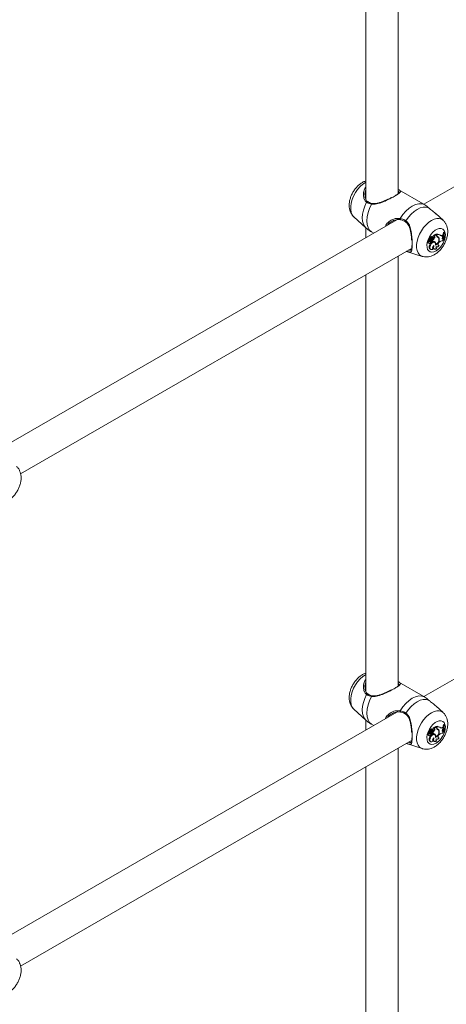
# Model space of a CAD drawing. Units: millimetres. Extents: x 0 to 42, y 0 to 29.8.
# Drawn here: x 33.4 to 33.9, y 21.2 to 22.2 of the extents above; entities that cross this region are included whole.
import ezdxf

# ---------------------------------------------------------------- set-up
doc = ezdxf.new("R2010")
doc.units = ezdxf.units.MM

msp = doc.modelspace()

# ---------------------------------------------------------------- linework, layer by layer
at = {"color": 7, "linetype": 'Continuous', "lineweight": 18}
for p, q in [((33.81336, 22.00777), (33.81336, 22.43561)), ((33.78136, 22.41714), (33.78136, 22.00208)), ((34.2363, 22.2268), (33.83888, 21.99737)), ((33.83821, 21.99777), (33.81405, 22.01171)), ((33.78317, 21.99995), (33.78293, 22.00017)), ((33.83939, 21.99706), (33.83821, 21.99777)), ((33.81204, 21.98187), (33.41461, 21.75245)), ((33.76917, 21.98484), (33.78131, 21.97381)), ((33.85809, 21.98134), (33.8511, 21.9877)), ((33.78136, 21.97385), (33.78136, 21.96417)), ((33.78683, 21.96972), (33.78906, 21.96842)), ((33.85882, 21.96951), (33.85839, 21.96926)), ((33.85914, 21.96881), (33.85839, 21.96926)), ((33.85945, 21.96899), (33.85882, 21.96951)), ((33.84433, 21.96076), (33.84368, 21.96126)), ((33.84476, 21.96227), (33.84371, 21.96273)), ((33.84409, 21.9615), (33.84413, 21.96148)), ((33.84484, 21.96116), (33.84409, 21.9615)), ((33.84413, 21.96148), (33.84488, 21.96115)), ((33.84542, 21.96178), (33.84437, 21.96225)), ((33.8453, 21.96224), (33.84457, 21.96256)), ((33.84579, 21.9602), (33.84507, 21.96067)), ((33.84595, 21.96346), (33.8452, 21.96388)), ((33.84531, 21.96214), (33.84537, 21.96221)), ((33.84612, 21.96178), (33.84531, 21.96214)), ((33.84577, 21.95939), (33.8459, 21.95933)), ((33.84686, 21.96083), (33.84617, 21.96132)), ((33.8471, 21.96078), (33.84643, 21.96126)), ((33.847, 21.96343), (33.84668, 21.96361)), ((33.84688, 21.96162), (33.84688, 21.96094)), ((33.84764, 21.96118), (33.84688, 21.96162)), ((33.84764, 21.96039), (33.84721, 21.96057)), ((33.84794, 21.96472), (33.84728, 21.9652)), ((33.84806, 21.96407), (33.84747, 21.96451)), ((33.84764, 21.96118), (33.84764, 21.96039)), ((33.84859, 21.96575), (33.8482, 21.96596)), ((33.85082, 21.96754), (33.84822, 21.96604)), ((33.84933, 21.96542), (33.84859, 21.96575)), ((33.849, 21.9656), (33.84862, 21.96577)), ((33.84961, 21.96393), (33.84885, 21.96434)), ((33.85147, 21.96703), (33.849, 21.9656)), ((33.84933, 21.96542), (33.849, 21.9656)), ((33.84978, 21.95927), (33.84912, 21.95975)), ((33.85017, 21.95979), (33.84941, 21.96013)), ((33.85147, 21.96703), (33.85082, 21.96754)), ((33.85111, 21.96731), (33.85111, 21.96758)), ((33.85188, 21.96711), (33.85111, 21.96758)), ((33.85147, 21.96615), (33.85147, 21.96703)), ((33.85244, 21.96448), (33.85176, 21.96497)), ((33.85188, 21.96656), (33.85188, 21.96711)), ((33.85263, 21.96508), (33.85189, 21.96541)), ((33.85308, 21.96419), (33.85242, 21.96468)), ((33.85429, 21.9631), (33.85353, 21.96346)), ((33.85393, 21.95919), (33.85439, 21.95964)), ((33.85534, 21.96636), (33.85468, 21.96684)), ((33.85716, 21.96657), (33.85786, 21.96697)), ((33.85787, 21.96609), (33.85716, 21.96657)), ((33.85721, 21.96315), (33.85746, 21.96324)), ((33.85746, 21.96324), (33.85807, 21.96349)), ((33.85816, 21.96275), (33.85746, 21.96324)), ((33.8585, 21.96645), (33.85786, 21.96697)), ((33.85787, 21.96609), (33.8585, 21.96645)), ((33.85788, 21.96494), (33.85848, 21.96555)), ((33.85872, 21.96299), (33.85807, 21.96349)), ((33.85816, 21.96275), (33.85872, 21.96299)), ((33.85848, 21.96555), (33.8585, 21.96645)), ((33.85885, 21.96243), (33.85872, 21.96299)), ((33.85952, 21.96182), (33.85877, 21.96213)), ((33.85945, 21.96899), (33.85914, 21.96881)), ((33.85952, 21.96182), (33.85982, 21.96199)), ((33.43792, 21.72895), (33.82676, 21.95342)), ((33.82175, 21.95046), (33.83738, 21.94547)), ((33.84286, 21.95905), (33.84361, 21.95872)), ((33.84371, 21.95851), (33.84446, 21.95818)), ((33.84538, 21.95623), (33.84462, 21.95664)), ((33.84506, 21.95257), (33.84581, 21.95223)), ((33.84768, 21.95352), (33.84787, 21.95355)), ((33.84838, 21.95304), (33.84787, 21.95355)), ((33.84883, 21.95296), (33.84958, 21.95263)), ((33.85084, 21.95733), (33.85041, 21.9575)), ((33.85107, 21.95356), (33.85127, 21.95358)), ((33.85117, 21.95505), (33.85162, 21.95485)), ((33.85175, 21.95308), (33.85127, 21.95358)), ((33.85308, 21.95661), (33.8534, 21.95667)), ((33.85398, 21.95615), (33.8534, 21.95667)), ((33.81336, 21.51785), (33.81336, 21.94569)), ((33.78136, 21.92722), (33.78136, 21.51216)), ((34.2363, 21.73687), (33.83888, 21.50744)), ((33.83821, 21.50785), (33.81405, 21.52179)), ((33.78317, 21.51003), (33.78293, 21.51025)), ((33.83939, 21.50714), (33.83821, 21.50784)), ((33.81204, 21.49195), (33.41461, 21.26252)), ((33.76917, 21.49492), (33.78131, 21.48388)), ((33.85809, 21.49142), (33.8511, 21.49778)), ((33.78136, 21.48393), (33.78136, 21.47424)), ((33.78683, 21.4798), (33.78906, 21.47849)), ((33.85882, 21.47959), (33.85839, 21.47934)), ((33.85914, 21.47889), (33.85839, 21.47934)), ((33.85945, 21.47906), (33.85882, 21.47959)), ((33.84433, 21.47083), (33.84368, 21.47133)), ((33.84476, 21.47234), (33.84371, 21.47281)), ((33.84409, 21.47157), (33.84413, 21.47155)), ((33.84484, 21.47124), (33.84409, 21.47157)), ((33.84413, 21.47155), (33.84488, 21.47122)), ((33.84542, 21.47186), (33.84437, 21.47232)), ((33.8453, 21.47231), (33.84457, 21.47264)), ((33.84579, 21.47028), (33.84507, 21.47075)), ((33.84595, 21.47353), (33.8452, 21.47396)), ((33.84531, 21.47221), (33.84537, 21.47229)), ((33.84612, 21.47186), (33.84531, 21.47221)), ((33.84577, 21.46947), (33.8459, 21.46941)), ((33.84686, 21.47091), (33.84617, 21.4714)), ((33.8471, 21.47086), (33.84643, 21.47134)), ((33.847, 21.4735), (33.84668, 21.47368)), ((33.84688, 21.47169), (33.84688, 21.47102)), ((33.84764, 21.47126), (33.84688, 21.47169)), ((33.84764, 21.47046), (33.84721, 21.47064)), ((33.84794, 21.4748), (33.84728, 21.47528)), ((33.84806, 21.47415), (33.84747, 21.47458)), ((33.84764, 21.47126), (33.84764, 21.47046)), ((33.84859, 21.47582), (33.8482, 21.47603)), ((33.85082, 21.47762), (33.84822, 21.47611)), ((33.84933, 21.47549), (33.84859, 21.47582)), ((33.849, 21.47567), (33.84862, 21.47585)), ((33.84961, 21.474), (33.84885, 21.47442)), ((33.85147, 21.4771), (33.849, 21.47567)), ((33.84933, 21.47549), (33.849, 21.47567)), ((33.84978, 21.46934), (33.84912, 21.46982)), ((33.85017, 21.46987), (33.84941, 21.4702)), ((33.85147, 21.4771), (33.85082, 21.47762)), ((33.85111, 21.47739), (33.85111, 21.47766)), ((33.85188, 21.47719), (33.85111, 21.47766)), ((33.85147, 21.47623), (33.85147, 21.4771)), ((33.85244, 21.47456), (33.85176, 21.47505)), ((33.85188, 21.47664), (33.85188, 21.47719)), ((33.85263, 21.47516), (33.85189, 21.47548)), ((33.85308, 21.47427), (33.85242, 21.47475)), ((33.85429, 21.47318), (33.85353, 21.47354)), ((33.85393, 21.46926), (33.85439, 21.46972)), ((33.85534, 21.47643), (33.85468, 21.47692)), ((33.85716, 21.47665), (33.85786, 21.47704)), ((33.85787, 21.47617), (33.85716, 21.47665)), ((33.85721, 21.47322), (33.85746, 21.47331)), ((33.85746, 21.47331), (33.85807, 21.47357)), ((33.85816, 21.47283), (33.85746, 21.47331)), ((33.8585, 21.47653), (33.85786, 21.47704)), ((33.85787, 21.47617), (33.8585, 21.47653)), ((33.85788, 21.47502), (33.85848, 21.47563)), ((33.85872, 21.47307), (33.85807, 21.47357)), ((33.85816, 21.47283), (33.85872, 21.47307)), ((33.85848, 21.47563), (33.8585, 21.47653)), ((33.85885, 21.4725), (33.85872, 21.47307)), ((33.85952, 21.4719), (33.85877, 21.47221)), ((33.85945, 21.47906), (33.85914, 21.47889)), ((33.85952, 21.4719), (33.85982, 21.47207)), ((33.43792, 21.23902), (33.82676, 21.4635)), ((33.82175, 21.46054), (33.83738, 21.45554)), ((33.84286, 21.46913), (33.84361, 21.46879)), ((33.84371, 21.46859), (33.84446, 21.46826)), ((33.84538, 21.4663), (33.84462, 21.46672)), ((33.84506, 21.46264), (33.84581, 21.46231)), ((33.84768, 21.4636), (33.84787, 21.46363)), ((33.84838, 21.46311), (33.84787, 21.46363)), ((33.84883, 21.46304), (33.84958, 21.46271)), ((33.85084, 21.46741), (33.85041, 21.46758)), ((33.85107, 21.46364), (33.85127, 21.46366)), ((33.85117, 21.46512), (33.85162, 21.46492)), ((33.85175, 21.46315), (33.85127, 21.46366)), ((33.85308, 21.46669), (33.8534, 21.46674)), ((33.85398, 21.46623), (33.8534, 21.46674)), ((33.81336, 21.02792), (33.81336, 21.45577)), ((33.78136, 21.43729), (33.78136, 21.02224))]:
    msp.add_line(p, q, dxfattribs=at)
at = {"color": 8, "linetype": 'Continuous', "lineweight": 18}
for p, q in [((33.85188, 21.96656), (33.85147, 21.96676)), ((33.85188, 21.47664), (33.85147, 21.47684))]:
    msp.add_line(p, q, dxfattribs=at)
at = {"color": 8, "linetype": 'Continuous', "lineweight": 18, "flags": 128}
for points in [[(33.76917, 21.98484), (33.76905, 21.98496), (33.76761, 21.9868), (33.76663, 21.98917), (33.76613, 21.99197), (33.76613, 21.99512), (33.76663, 21.9985), (33.76761, 22.002), (33.76905, 22.0055), (33.77088, 22.00889), (33.77305, 22.01204), (33.77549, 22.01485), (33.77811, 22.01722), (33.78083, 22.01908), (33.78136, 22.01938)], [(33.7813, 21.97381), (33.78009, 21.97517), (33.77877, 21.9776), (33.77795, 21.98056), (33.77768, 21.98393), (33.77795, 21.98762), (33.77877, 21.99151), (33.78009, 21.99548), (33.78189, 21.99939)], [(33.83736, 21.94547), (33.83649, 21.94582), (33.83465, 21.94708), (33.83322, 21.94893), (33.83223, 21.9513), (33.83173, 21.9541), (33.83173, 21.95725), (33.83223, 21.96063), (33.83322, 21.96413), (33.83465, 21.96763), (33.83649, 21.97101), (33.83866, 21.97416), (33.8411, 21.97697), (33.84372, 21.97935), (33.84643, 21.9812), (33.84914, 21.98248), (33.85176, 21.98313), (33.8542, 21.98314), (33.85637, 21.9825), (33.8581, 21.98133)], [(33.8511, 21.95085), (33.84899, 21.94991), (33.84698, 21.94959), (33.8452, 21.94992), (33.84373, 21.95087), (33.84267, 21.95238), (33.84205, 21.95439), (33.84193, 21.95678), (33.8423, 21.95942), (33.84315, 21.96217), (33.84442, 21.96488), (33.84605, 21.96741), (33.84796, 21.96962), (33.85004, 21.97138), (33.85217, 21.97262), (33.85425, 21.97325), (33.85615, 21.97324), (33.85779, 21.9726), (33.85906, 21.97136), (33.85991, 21.96959), (33.86028, 21.96737), (33.86016, 21.96484), (33.85966, 21.96251)], [(33.76917, 21.49492), (33.76905, 21.49503), (33.76761, 21.49688), (33.76663, 21.49924), (33.76613, 21.50205), (33.76613, 21.50519), (33.76663, 21.50857), (33.76761, 21.51208), (33.76905, 21.51558), (33.77088, 21.51896), (33.77305, 21.52211), (33.77549, 21.52492), (33.77811, 21.5273), (33.78083, 21.52915), (33.78136, 21.52945)], [(33.7813, 21.48389), (33.78009, 21.48524), (33.77877, 21.48768), (33.77795, 21.49063), (33.77768, 21.49401), (33.77795, 21.4977), (33.77877, 21.50159), (33.78009, 21.50555), (33.78189, 21.50947)], [(33.83736, 21.45555), (33.83649, 21.45589), (33.83465, 21.45716), (33.83322, 21.45901), (33.83223, 21.46137), (33.83173, 21.46418), (33.83173, 21.46732), (33.83223, 21.4707), (33.83322, 21.4742), (33.83465, 21.47771), (33.83649, 21.48109), (33.83866, 21.48424), (33.8411, 21.48705), (33.84372, 21.48942), (33.84643, 21.49128), (33.84914, 21.49255), (33.85176, 21.49321), (33.8542, 21.49321), (33.85637, 21.49257), (33.8581, 21.49141)], [(33.8511, 21.46092), (33.84899, 21.45998), (33.84698, 21.45967), (33.8452, 21.45999), (33.84373, 21.46094), (33.84267, 21.46246), (33.84205, 21.46447), (33.84193, 21.46685), (33.8423, 21.4695), (33.84315, 21.47225), (33.84442, 21.47496), (33.84605, 21.47749), (33.84796, 21.47969), (33.85004, 21.48146), (33.85217, 21.48269), (33.85425, 21.48332), (33.85615, 21.48332), (33.85779, 21.48268), (33.85906, 21.48144), (33.85991, 21.47966), (33.86028, 21.47745), (33.86016, 21.47492), (33.85966, 21.47259)]]:
    msp.add_lwpolyline(points, dxfattribs=at)
at = {"color": 7, "linetype": 'Continuous', "lineweight": 18, "flags": 128}
for points in [[(33.78683, 21.96972), (33.78484, 21.97159), (33.78337, 21.97413), (33.78247, 21.97725), (33.78216, 21.98085), (33.78247, 21.9848), (33.78337, 21.98897), (33.78484, 21.99321), (33.78683, 21.99737)], [(33.81544, 21.98324), (33.81806, 21.98705), (33.82099, 21.99044), (33.82415, 21.99331), (33.82742, 21.99555), (33.83069, 21.99708), (33.83384, 21.99786), (33.83678, 21.99785), (33.83939, 21.99706)], [(33.82104, 21.98084), (33.82353, 21.98436), (33.82631, 21.98749), (33.82927, 21.99013), (33.83233, 21.99222), (33.83539, 21.99367), (33.83835, 21.99444), (33.84112, 21.99451), (33.84362, 21.99387)], [(33.84368, 21.96126), (33.84331, 21.96107), (33.84297, 21.96072), (33.8427, 21.96027), (33.84257, 21.9598), (33.8426, 21.95938), (33.84277, 21.9591), (33.84286, 21.95905)], [(33.84433, 21.96076), (33.84398, 21.96056), (33.84367, 21.96022), (33.84344, 21.95978), (33.84334, 21.95934), (33.84338, 21.95897), (33.84356, 21.95874), (33.84385, 21.95869), (33.8442, 21.95882)], [(33.8442, 21.95882), (33.84422, 21.95849), (33.84435, 21.95826), (33.84457, 21.95815), (33.84485, 21.95819), (33.84515, 21.95837), (33.84543, 21.95866), (33.84565, 21.95902), (33.84577, 21.95941)], [(33.84912, 21.95975), (33.84891, 21.95987), (33.84807, 21.96), (33.8471, 21.95967), (33.84613, 21.95894), (33.84526, 21.95788), (33.84462, 21.95664)], [(33.85038, 21.95672), (33.85045, 21.95788), (33.85018, 21.95881), (33.8496, 21.95938), (33.84878, 21.95951), (33.84783, 21.9592), (33.84687, 21.95848), (33.84601, 21.95745), (33.84538, 21.95623)], [(33.84643, 21.96126), (33.84639, 21.96129), (33.84617, 21.96132)], [(33.84641, 21.95931), (33.84664, 21.95938), (33.84687, 21.95957), (33.84707, 21.95983), (33.8472, 21.96013), (33.84724, 21.96042), (33.84719, 21.96066), (33.84706, 21.9608), (33.84686, 21.96083)], [(33.84795, 21.96284), (33.84814, 21.96321), (33.84823, 21.96358), (33.84819, 21.96389), (33.84804, 21.96409), (33.8478, 21.96413), (33.84751, 21.96402), (33.84723, 21.96377), (33.847, 21.96343)], [(33.84941, 21.96013), (33.84916, 21.96033), (33.84909, 21.96039)], [(33.85788, 21.96494), (33.85757, 21.96456), (33.85734, 21.96412), (33.85721, 21.96366), (33.85719, 21.96324), (33.8573, 21.96291), (33.85752, 21.9627), (33.85781, 21.96265), (33.85816, 21.96275)], [(33.84348, 21.95878), (33.84361, 21.95858), (33.84371, 21.95851)], [(33.84462, 21.95664), (33.84423, 21.9555), (33.8441, 21.95441), (33.84426, 21.95349), (33.84467, 21.95282), (33.84506, 21.95257)], [(33.84538, 21.95623), (33.845, 21.95513), (33.84487, 21.95409), (33.845, 21.9532), (33.84537, 21.95254), (33.84596, 21.95218), (33.84671, 21.95214), (33.84754, 21.95244), (33.84838, 21.95304)], [(33.84892, 21.95618), (33.84849, 21.95586), (33.8481, 21.9554), (33.84781, 21.95485), (33.84764, 21.95429), (33.84762, 21.95377), (33.84775, 21.95336), (33.84801, 21.95311), (33.84838, 21.95304)], [(33.84892, 21.95618), (33.84868, 21.95521), (33.84863, 21.95431), (33.84878, 21.95355), (33.84912, 21.95296), (33.84963, 21.95261), (33.85027, 21.95251), (33.85099, 21.95267), (33.85175, 21.95308)], [(33.85123, 21.95518), (33.85108, 21.95479), (33.851, 21.95441), (33.85098, 21.95405), (33.85102, 21.95373), (33.85113, 21.95346), (33.85129, 21.95325), (33.8515, 21.95313), (33.85175, 21.95308)], [(33.85123, 21.95518), (33.85146, 21.95494), (33.85175, 21.9548), (33.8521, 21.95477), (33.85248, 21.95485), (33.85288, 21.95505), (33.85327, 21.95533), (33.85364, 21.95571), (33.85398, 21.95615)], [(33.85393, 21.95919), (33.85354, 21.95873), (33.85324, 21.95819), (33.85305, 21.95762), (33.85299, 21.95709), (33.85307, 21.95664), (33.85327, 21.95631), (33.85359, 21.95614), (33.85398, 21.95615)], [(33.78683, 21.4798), (33.78484, 21.48166), (33.78337, 21.4842), (33.78247, 21.48732), (33.78216, 21.49092), (33.78247, 21.49488), (33.78337, 21.49904), (33.78484, 21.50328), (33.78683, 21.50745)], [(33.81544, 21.49332), (33.81806, 21.49712), (33.82099, 21.50052), (33.82415, 21.50338), (33.82742, 21.50562), (33.83069, 21.50716), (33.83384, 21.50794), (33.83678, 21.50793), (33.83939, 21.50714)], [(33.82104, 21.49092), (33.82353, 21.49443), (33.82631, 21.49756), (33.82927, 21.50021), (33.83233, 21.50229), (33.83539, 21.50374), (33.83835, 21.50451), (33.84112, 21.50458), (33.84362, 21.50395)], [(33.84368, 21.47133), (33.84331, 21.47115), (33.84297, 21.4708), (33.8427, 21.47035), (33.84257, 21.46987), (33.8426, 21.46946), (33.84277, 21.46918), (33.84286, 21.46913)], [(33.84433, 21.47083), (33.84398, 21.47064), (33.84367, 21.47029), (33.84344, 21.46986), (33.84334, 21.46942), (33.84338, 21.46905), (33.84356, 21.46882), (33.84385, 21.46876), (33.8442, 21.4689)], [(33.8442, 21.4689), (33.84422, 21.46857), (33.84435, 21.46833), (33.84457, 21.46823), (33.84485, 21.46827), (33.84515, 21.46844), (33.84543, 21.46874), (33.84565, 21.4691), (33.84577, 21.46949)], [(33.84912, 21.46982), (33.84891, 21.46995), (33.84807, 21.47007), (33.8471, 21.46975), (33.84613, 21.46901), (33.84526, 21.46796), (33.84462, 21.46672)], [(33.85038, 21.46679), (33.85045, 21.46796), (33.85018, 21.46889), (33.8496, 21.46945), (33.84878, 21.46959), (33.84783, 21.46928), (33.84687, 21.46856), (33.84601, 21.46752), (33.84538, 21.4663)], [(33.84643, 21.47134), (33.84639, 21.47136), (33.84617, 21.4714)], [(33.84641, 21.46939), (33.84664, 21.46946), (33.84687, 21.46964), (33.84707, 21.4699), (33.8472, 21.4702), (33.84724, 21.4705), (33.84719, 21.47073), (33.84706, 21.47088), (33.84686, 21.47091)], [(33.84795, 21.47292), (33.84814, 21.47328), (33.84823, 21.47365), (33.84819, 21.47396), (33.84804, 21.47416), (33.8478, 21.47421), (33.84751, 21.4741), (33.84723, 21.47385), (33.847, 21.4735)], [(33.84941, 21.4702), (33.84916, 21.47041), (33.84909, 21.47046)], [(33.85788, 21.47502), (33.85757, 21.47464), (33.85734, 21.47419), (33.85721, 21.47373), (33.85719, 21.47331), (33.8573, 21.47298), (33.85752, 21.47278), (33.85781, 21.47273), (33.85816, 21.47283)], [(33.84348, 21.46885), (33.84361, 21.46866), (33.84371, 21.46859)], [(33.84462, 21.46672), (33.84423, 21.46557), (33.8441, 21.46449), (33.84426, 21.46356), (33.84467, 21.4629), (33.84506, 21.46264)], [(33.84538, 21.4663), (33.845, 21.46521), (33.84487, 21.46417), (33.845, 21.46328), (33.84537, 21.46262), (33.84596, 21.46225), (33.84671, 21.46222), (33.84754, 21.46251), (33.84838, 21.46311)], [(33.84892, 21.46626), (33.84849, 21.46593), (33.8481, 21.46547), (33.84781, 21.46493), (33.84764, 21.46436), (33.84762, 21.46384), (33.84775, 21.46343), (33.84801, 21.46318), (33.84838, 21.46311)], [(33.84892, 21.46626), (33.84868, 21.46529), (33.84863, 21.46439), (33.84878, 21.46362), (33.84912, 21.46304), (33.84963, 21.46269), (33.85027, 21.46258), (33.85099, 21.46274), (33.85175, 21.46315)], [(33.85123, 21.46526), (33.85108, 21.46487), (33.851, 21.46448), (33.85098, 21.46412), (33.85102, 21.4638), (33.85113, 21.46353), (33.85129, 21.46333), (33.8515, 21.4632), (33.85175, 21.46315)], [(33.85123, 21.46526), (33.85146, 21.46501), (33.85175, 21.46488), (33.8521, 21.46485), (33.85248, 21.46493), (33.85288, 21.46512), (33.85327, 21.46541), (33.85364, 21.46578), (33.85398, 21.46623)], [(33.85393, 21.46926), (33.85354, 21.4688), (33.85324, 21.46826), (33.85305, 21.4677), (33.85299, 21.46716), (33.85307, 21.46671), (33.85327, 21.46639), (33.85359, 21.46622), (33.85398, 21.46623)]]:
    msp.add_lwpolyline(points, dxfattribs=at)
at = {"color": 8, "linetype": 'Continuous', "lineweight": 18}
for centre, radius, start, end in [((33.78276, 21.99904), 0.000939, 66.69991, 158.11118), ((33.7876, 21.99734), 0.000764, 94.12589, 177.56837), ((33.81632, 21.98275), 0.001, 150.89988, 234.97128), ((33.82159, 21.98015), 0.000886, 128.03229, 206.04128), ((33.84031, 21.96771), 0.02002, 302.61694, 343.13493), ((33.78276, 21.50912), 0.000939, 66.69991, 158.11118), ((33.7876, 21.50742), 0.000764, 94.12589, 177.56837), ((33.81632, 21.49283), 0.001, 150.89988, 234.97128), ((33.82159, 21.49022), 0.000886, 128.03229, 206.04128), ((33.84031, 21.47778), 0.02002, 302.61694, 343.13493)]:
    msp.add_arc(centre, radius, start, end, dxfattribs=at)
at = {"color": 7, "linetype": 'Continuous', "lineweight": 18}
for centre, radius, start, end in [((33.87692, 21.96612), 0.0188, 170.38556, 178.09443), ((33.8437, 21.96258), 0.000153, 88.18129, 185.11224), ((33.84494, 21.96259), 0.00139, 181.25101, 232.4031), ((33.84393, 21.96296), 0.00013, 94.2459, 209.26194), ((33.84402, 21.96435), 0.00127, 265.47853, 338.30769), ((33.84437, 21.9622), 0.0000487, 85.44135, 183.44289), ((33.84566, 21.96223), 0.00134, 181.39118, 232.41169), ((33.84514, 21.96068), 0.000812, 174.53363, 323.93112), ((33.84424, 21.96163), 0.00127, 276.54287, 310.96249), ((33.84459, 21.96257), 0.0000292, 100.5453, 200.84293), ((33.84469, 21.96396), 0.00136, 265.80769, 338.42071), ((33.84501, 21.9615), 0.000373, 243.7748, 306.61535), ((33.84718, 21.95834), 0.00314, 108.7875, 132.21543), ((33.84688, 21.96353), 0.00172, 76.66309, 168.06549), ((33.84504, 21.96158), 0.000429, 296.05912, 27.74913), ((33.84535, 21.96339), 0.00115, 267.44848, 351.69482), ((33.84619, 21.95999), 0.00071, 233.98355, 288.21413), ((33.84785, 21.95793), 0.00307, 108.89044, 132.24387), ((33.84755, 21.96312), 0.00163, 75.63255, 168.2857), ((33.84083, 21.96568), 0.00657, 323.6201, 339.93418), ((33.84622, 21.96372), 0.00194, 267.1807, 333.09536), ((33.84862, 21.96259), 0.00222, 107.39058, 163.40596), ((33.84278, 21.96667), 0.00651, 309.03938, 339.03493), ((33.84338, 21.96632), 0.00668, 309.69167, 338.97887), ((33.84836, 21.95777), 0.00272, 48.22791, 105.24936), ((33.84824, 21.96599), 0.0000561, 118.43548, 212.70771), ((33.84801, 21.96493), 0.00102, 324.99753, 50.57436), ((33.84878, 21.96454), 0.00104, 323.74267, 57.60772), ((33.84813, 21.95867), 0.00195, 10.36593, 48.60217), ((33.84824, 21.95794), 0.00267, 346.87215, 43.84096), ((33.84831, 21.96238), 0.00603, 290.04667, 6.87023), ((33.84862, 21.96214), 0.0053, 294.82742, 9.98699), ((33.85202, 21.96301), 0.00466, 55.21694, 101.28119), ((33.85302, 21.96594), 0.00157, 172.27624, 248.01048), ((33.85232, 21.96642), 0.0011, 221.92419, 246.74046), ((33.85138, 21.96325), 0.00177, 53.95108, 77.34822), ((33.85337, 21.96639), 0.00151, 173.40302, 240.53833), ((33.85271, 21.96261), 0.00458, 52.37739, 100.48751), ((33.85195, 21.96261), 0.00194, 13.40179, 75.48891), ((33.85228, 21.96309), 0.00202, 0.2534, 79.88577), ((33.85133, 21.96341), 0.00218, 10.50436, 49.5367), ((33.85697, 21.9576), 0.0033, 78.82734, 141.60926), ((33.85599, 21.96828), 0.00207, 254.63201, 304.53922), ((33.85676, 21.96747), 0.00177, 224.42903, 308.75875), ((33.86049, 21.95988), 0.00303, 122.80803, 161.84394), ((33.87051, 21.96601), 0.01238, 183.64218, 193.17202), ((33.87322, 21.96607), 0.01434, 168.97849, 197.23115), ((33.87369, 21.96624), 0.01451, 169.10393, 197.03486), ((33.84988, 21.95471), 0.00204, 173.41029, 239.17511), ((33.87692, 21.4762), 0.0188, 170.38556, 178.09443), ((33.8437, 21.47265), 0.000153, 88.18129, 185.11224), ((33.84494, 21.47267), 0.00139, 181.25101, 232.4031), ((33.84393, 21.47303), 0.00013, 94.2459, 209.26194), ((33.84402, 21.47443), 0.00127, 265.47853, 338.30769), ((33.84437, 21.47227), 0.0000487, 85.44135, 183.44289), ((33.84566, 21.4723), 0.00134, 181.39118, 232.41169), ((33.84514, 21.47076), 0.000812, 174.53363, 323.93112), ((33.84424, 21.47171), 0.00127, 276.54565, 310.96223), ((33.84459, 21.47265), 0.0000292, 100.5453, 200.84293), ((33.84469, 21.47403), 0.00136, 265.80769, 338.42071), ((33.84501, 21.47157), 0.000373, 243.7748, 306.61535), ((33.84718, 21.46842), 0.00314, 108.7875, 132.21543), ((33.84688, 21.4736), 0.00172, 76.66309, 168.06549), ((33.84504, 21.47166), 0.000429, 296.05912, 27.74913), ((33.84535, 21.47346), 0.00115, 267.44848, 351.69482), ((33.84619, 21.47006), 0.00071, 233.98355, 288.21413), ((33.84785, 21.46801), 0.00307, 108.89044, 132.24387), ((33.84755, 21.4732), 0.00163, 75.63255, 168.2857), ((33.84083, 21.47576), 0.00657, 323.6201, 339.93418), ((33.84622, 21.4738), 0.00194, 267.1807, 333.09536), ((33.84862, 21.47266), 0.00222, 107.39058, 163.40596), ((33.84278, 21.47675), 0.00651, 309.03938, 339.03493), ((33.84338, 21.4764), 0.00668, 309.69167, 338.97887), ((33.84836, 21.46784), 0.00272, 48.22791, 105.24936), ((33.84824, 21.47606), 0.0000561, 118.43548, 212.70771), ((33.84801, 21.47501), 0.00102, 324.99753, 50.57436), ((33.84878, 21.47462), 0.00104, 323.74267, 57.60772), ((33.84813, 21.46874), 0.00195, 10.36507, 48.60211), ((33.84824, 21.46802), 0.00267, 346.87215, 43.84096), ((33.84831, 21.47246), 0.00603, 290.04667, 6.87023), ((33.84862, 21.47221), 0.0053, 294.82742, 9.98699), ((33.85202, 21.47309), 0.00466, 55.21694, 101.28119), ((33.85302, 21.47601), 0.00157, 172.27624, 248.01048), ((33.85232, 21.47649), 0.0011, 221.92846, 246.74053), ((33.85138, 21.47332), 0.00177, 53.95108, 77.34822), ((33.85337, 21.47647), 0.00151, 173.40302, 240.53833), ((33.85271, 21.47269), 0.00458, 52.37739, 100.48751), ((33.85195, 21.47268), 0.00194, 13.40179, 75.48891), ((33.85228, 21.47317), 0.00202, 0.2534, 79.88577), ((33.85133, 21.47348), 0.00218, 10.50441, 49.53556), ((33.85697, 21.46767), 0.0033, 78.82734, 141.60926), ((33.85599, 21.47835), 0.00207, 254.63201, 304.53922), ((33.85676, 21.47755), 0.00177, 224.42903, 308.75875), ((33.86049, 21.46996), 0.00303, 122.80803, 161.84394), ((33.87051, 21.47609), 0.01238, 183.64218, 193.17202), ((33.87322, 21.47615), 0.01434, 168.97849, 197.23115), ((33.87369, 21.47632), 0.01451, 169.10393, 197.03486), ((33.84988, 21.46479), 0.00204, 173.41043, 239.17512)]:
    msp.add_arc(centre, radius, start, end, dxfattribs=at)
for points, knots in [([(33.78136, 22.02053), (33.78093, 22.0204), (33.77953, 22.02), (33.77726, 22.01875), (33.77457, 22.01683), (33.77205, 22.01438), (33.76979, 22.01156), (33.76786, 22.00843), (33.76632, 22.0051), (33.76522, 22.00162), (33.76461, 21.99806), (33.76458, 21.99465), (33.7651, 21.99155), (33.7661, 21.98885), (33.76741, 21.98663), (33.76856, 21.9855), (33.76906, 21.98501)], [0, 0, 0, 0, 0.032422, 0.105303, 0.181898, 0.260532, 0.339249, 0.417843, 0.496791, 0.576662, 0.658224, 0.74204, 0.814775, 0.883741, 0.949778, 1, 1, 1, 1]), ([(33.78136, 22.01146), (33.7812, 22.01118), (33.78027, 22.00956), (33.78022, 22.00614), (33.781, 22.00232), (33.78226, 22.00034), (33.78303, 21.9997), (33.78308, 21.99966)], [0, 0, 0, 0, 0.076788, 0.435692, 0.73266, 0.983369, 1, 1, 1, 1]), ([(33.81047, 22.00579), (33.81135, 22.00634), (33.81287, 22.00729), (33.81401, 22.00825), (33.81449, 22.00914), (33.81445, 22.00957), (33.81351, 22.01008), (33.81336, 22.01016)], [0, 0, 0, 0, 0.247101, 0.431899, 0.624322, 0.942686, 1, 1, 1, 1]), ([(33.81344, 22.01205), (33.81375, 22.01189), (33.81409, 22.01171), (33.81428, 22.01158), (33.81429, 22.01157)], [0, 0, 0, 0, 0.913949, 1, 1, 1, 1]), ([(33.78683, 21.99737), (33.78531, 21.99777), (33.78347, 21.99824), (33.78211, 21.99923), (33.78189, 21.99939)], [0, 0, 0, 0, 0.8324209, 1, 1, 1, 1]), ([(33.78754, 21.99812), (33.7874, 21.99814), (33.78641, 21.99829), (33.78479, 21.99881), (33.78364, 21.99959), (33.78309, 21.99996)], [0, 0, 0, 0, 0.074901, 0.556208, 1, 1, 1, 1]), ([(33.80632, 22.00382), (33.80614, 22.00372), (33.80515, 22.00319), (33.80309, 22.00219), (33.80021, 22.00088), (33.79716, 21.99966), (33.79404, 21.99863), (33.79114, 21.99804), (33.78894, 21.99786), (33.78788, 21.9981), (33.78755, 21.99817)], [0, 0, 0, 0, 0.030507, 0.17284, 0.321133, 0.475983, 0.639241, 0.805132, 0.940824, 1, 1, 1, 1]), ([(33.84362, 21.99387), (33.84236, 21.99491), (33.84086, 21.99616), (33.8396, 21.99693), (33.83939, 21.99706)], [0, 0, 0, 0, 0.832274, 1, 1, 1, 1]), ([(33.85102, 21.98762), (33.85051, 21.98813), (33.84887, 21.98974), (33.84608, 21.99178), (33.84428, 21.99331), (33.84362, 21.99387)], [0, 0, 0, 0, 0.220887, 0.710403, 1, 1, 1, 1]), ([(33.81606, 21.98203), (33.81448, 21.98209), (33.81112, 21.98221), (33.80664, 21.98005), (33.80378, 21.97806), (33.80308, 21.97675), (33.80304, 21.97668)], [0, 0, 0, 0, 0.318921, 0.680167, 0.981616, 1, 1, 1, 1]), ([(33.81544, 21.98324), (33.81706, 21.98279), (33.81901, 21.98225), (33.82075, 21.98105), (33.82104, 21.98084)], [0, 0, 0, 0, 0.8324209, 1, 1, 1, 1]), ([(33.81574, 21.98192), (33.81587, 21.9819), (33.81689, 21.98174), (33.81864, 21.98114), (33.82011, 21.98016), (33.82078, 21.97972)], [0, 0, 0, 0, 0.075975, 0.582499, 1, 1, 1, 1]), ([(33.82074, 21.97969), (33.82113, 21.97943), (33.82215, 21.97871), (33.82341, 21.97697), (33.82457, 21.97459), (33.82544, 21.97173), (33.8261, 21.9685), (33.82651, 21.96523), (33.82672, 21.96302), (33.82676, 21.96206), (33.82676, 21.96203)], [0, 0, 0, 0, 0.078856, 0.21057, 0.351589, 0.503574, 0.671511, 0.844996, 0.994339, 1, 1, 1, 1]), ([(33.84945, 21.94718), (33.85002, 21.94753), (33.85154, 21.94848), (33.85385, 21.95042), (33.85627, 21.95305), (33.85839, 21.95602), (33.86015, 21.95925), (33.8615, 21.96266), (33.86238, 21.96618), (33.86273, 21.96962), (33.86252, 21.97284), (33.86183, 21.97574), (33.86064, 21.97829), (33.85937, 21.98017), (33.85837, 21.98101), (33.85806, 21.98128)], [0, 0, 0, 0, 0.051317, 0.137495, 0.223855, 0.310079, 0.396348, 0.483303, 0.57162, 0.662151, 0.744201, 0.822321, 0.896533, 0.968057, 1, 1, 1, 1]), ([(33.78134, 21.97388), (33.78186, 21.97336), (33.78278, 21.97247), (33.78384, 21.97174), (33.78429, 21.97143)], [0, 0, 0, 0, 0.573412, 1, 1, 1, 1]), ([(33.78433, 21.97148), (33.78482, 21.97108), (33.78557, 21.97047), (33.78651, 21.96991), (33.78683, 21.96972)], [0, 0, 0, 0, 0.659121, 1, 1, 1, 1]), ([(33.82397, 21.95181), (33.82436, 21.95172), (33.82565, 21.95142), (33.82642, 21.95198), (33.82702, 21.95386), (33.82725, 21.95704), (33.82716, 21.96011), (33.82711, 21.96173)], [0, 0, 0, 0, 0.1048324, 0.3539718, 0.5672046, 0.7717311, 1, 1, 1, 1]), ([(33.84432, 21.96219), (33.8443, 21.9622), (33.8442, 21.96225), (33.84394, 21.96238), (33.84371, 21.96249), (33.84355, 21.96256)], [0, 0, 0, 0, 0.078947, 0.394734, 1, 1, 1, 1]), ([(33.84437, 21.96225), (33.84436, 21.96226), (33.84427, 21.96232), (33.84405, 21.96248), (33.84384, 21.96263), (33.84371, 21.96273)], [0, 0, 0, 0, 0.078948, 0.394739, 1, 1, 1, 1]), ([(33.84457, 21.96256), (33.84456, 21.96256), (33.8445, 21.96259), (33.84428, 21.96269), (33.84404, 21.96279), (33.84384, 21.96288), (33.84381, 21.96289)], [0, 0, 0, 0, 0.042676, 0.21338, 0.896197, 1, 1, 1, 1]), ([(33.84459, 21.9626), (33.84458, 21.96261), (33.84453, 21.96264), (33.84433, 21.96279), (33.84412, 21.96294), (33.84394, 21.96307), (33.84392, 21.96309)], [0, 0, 0, 0, 0.042677, 0.213385, 0.896216, 1, 1, 1, 1]), ([(33.84542, 21.96178), (33.84528, 21.96189), (33.84506, 21.96205), (33.84484, 21.96221), (33.84476, 21.96227)], [0, 0, 0, 0, 0.647928, 1, 1, 1, 1]), ([(33.84862, 21.96577), (33.84861, 21.96578), (33.84854, 21.96581), (33.84843, 21.96585), (33.8483, 21.96591), (33.84823, 21.96594), (33.8482, 21.96596)], [0, 0, 0, 0, 0.073447, 0.5, 0.75, 1, 1, 1, 1]), ([(33.84862, 21.96577), (33.84862, 21.96577), (33.84861, 21.96577), (33.84861, 21.96577), (33.8486, 21.96578), (33.84857, 21.9658), (33.84843, 21.96589), (33.84831, 21.96597), (33.84822, 21.96604)], [0, 0, 0, 0, 0.00083, 0.004153, 0.017442, 0.07059, 0.283171, 1, 1, 1, 1]), ([(33.83737, 21.94553), (33.83761, 21.94544), (33.83869, 21.945), (33.84078, 21.94481), (33.84352, 21.94494), (33.84633, 21.94565), (33.84829, 21.94652), (33.84933, 21.94712), (33.84945, 21.94718)], [0, 0, 0, 0, 0.06133, 0.277813, 0.495383, 0.720089, 0.968544, 1, 1, 1, 1]), ([(33.42518, 21.70226), (33.42575, 21.70261), (33.42728, 21.70355), (33.42959, 21.7055), (33.43201, 21.70813), (33.43413, 21.7111), (33.43588, 21.71433), (33.43723, 21.71774), (33.43812, 21.72126), (33.43846, 21.7247), (33.43826, 21.72792), (33.43756, 21.73082), (33.43637, 21.73337), (33.4351, 21.73525), (33.4341, 21.73609), (33.4338, 21.73635)], [0, 0, 0, 0, 0.0513169, 0.137495, 0.2238548, 0.310079, 0.3963477, 0.4833029, 0.5716196, 0.6621509, 0.7442009, 0.8223208, 0.8965327, 0.968057, 1, 1, 1, 1]), ([(33.78136, 21.5306), (33.78093, 21.53048), (33.77953, 21.53007), (33.77726, 21.52883), (33.77457, 21.5269), (33.77205, 21.52446), (33.76979, 21.52163), (33.76786, 21.51851), (33.76632, 21.51517), (33.76522, 21.5117), (33.76461, 21.50813), (33.76458, 21.50473), (33.7651, 21.50162), (33.7661, 21.49893), (33.76741, 21.4967), (33.76856, 21.49558), (33.76906, 21.49509)], [0, 0, 0, 0, 0.032422, 0.105303, 0.181898, 0.260532, 0.339249, 0.417843, 0.496791, 0.576662, 0.658224, 0.74204, 0.814775, 0.883741, 0.949778, 1, 1, 1, 1]), ([(33.78136, 21.52154), (33.7812, 21.52125), (33.78027, 21.51963), (33.78022, 21.51622), (33.781, 21.5124), (33.78226, 21.51042), (33.78303, 21.50978), (33.78308, 21.50974)], [0, 0, 0, 0, 0.076788, 0.435692, 0.73266, 0.983369, 1, 1, 1, 1]), ([(33.81047, 21.51586), (33.81135, 21.51641), (33.81287, 21.51737), (33.81401, 21.51833), (33.81449, 21.51921), (33.81445, 21.51965), (33.81351, 21.52016), (33.81336, 21.52024)], [0, 0, 0, 0, 0.247101, 0.431899, 0.624322, 0.942686, 1, 1, 1, 1]), ([(33.81344, 21.52213), (33.81375, 21.52196), (33.81409, 21.52178), (33.81428, 21.52166), (33.81429, 21.52165)], [0, 0, 0, 0, 0.9139486, 1, 1, 1, 1]), ([(33.78683, 21.50745), (33.78531, 21.50784), (33.78347, 21.50832), (33.78211, 21.5093), (33.78189, 21.50947)], [0, 0, 0, 0, 0.8324209, 1, 1, 1, 1]), ([(33.78754, 21.50819), (33.7874, 21.50821), (33.78641, 21.50836), (33.78479, 21.50889), (33.78364, 21.50966), (33.78309, 21.51004)], [0, 0, 0, 0, 0.074901, 0.556208, 1, 1, 1, 1]), ([(33.80632, 21.51389), (33.80614, 21.5138), (33.80515, 21.51327), (33.80309, 21.51227), (33.80021, 21.51096), (33.79716, 21.50974), (33.79404, 21.5087), (33.79114, 21.50811), (33.78894, 21.50793), (33.78788, 21.50817), (33.78755, 21.50824)], [0, 0, 0, 0, 0.030507, 0.17284, 0.321133, 0.475983, 0.639241, 0.805132, 0.940824, 1, 1, 1, 1]), ([(33.84362, 21.50395), (33.84236, 21.50499), (33.84086, 21.50623), (33.8396, 21.50701), (33.83939, 21.50714)], [0, 0, 0, 0, 0.832274, 1, 1, 1, 1]), ([(33.85102, 21.4977), (33.85051, 21.4982), (33.84887, 21.49982), (33.84608, 21.50186), (33.84428, 21.50338), (33.84362, 21.50395)], [0, 0, 0, 0, 0.220887, 0.710403, 1, 1, 1, 1]), ([(33.81606, 21.49211), (33.81448, 21.49217), (33.81112, 21.49228), (33.80664, 21.49013), (33.80378, 21.48814), (33.80308, 21.48683), (33.80304, 21.48675)], [0, 0, 0, 0, 0.318921, 0.680167, 0.981616, 1, 1, 1, 1]), ([(33.81544, 21.49332), (33.81706, 21.49286), (33.81901, 21.49232), (33.82075, 21.49112), (33.82104, 21.49092)], [0, 0, 0, 0, 0.832421, 1, 1, 1, 1]), ([(33.81574, 21.49199), (33.81587, 21.49197), (33.81689, 21.49182), (33.81864, 21.49122), (33.82011, 21.49024), (33.82078, 21.48979)], [0, 0, 0, 0, 0.075975, 0.582499, 1, 1, 1, 1]), ([(33.82074, 21.48977), (33.82113, 21.4895), (33.82215, 21.48879), (33.82341, 21.48704), (33.82457, 21.48467), (33.82544, 21.48181), (33.8261, 21.47857), (33.82651, 21.47531), (33.82672, 21.47309), (33.82676, 21.47214), (33.82676, 21.4721)], [0, 0, 0, 0, 0.078856, 0.2105703, 0.3515888, 0.5035738, 0.6715113, 0.8449962, 0.9943386, 1, 1, 1, 1]), ([(33.84945, 21.45726), (33.85002, 21.45761), (33.85154, 21.45855), (33.85385, 21.46049), (33.85627, 21.46312), (33.85839, 21.4661), (33.86015, 21.46933), (33.8615, 21.47273), (33.86238, 21.47626), (33.86273, 21.4797), (33.86252, 21.48292), (33.86183, 21.48581), (33.86064, 21.48837), (33.85937, 21.49025), (33.85837, 21.49109), (33.85806, 21.49135)], [0, 0, 0, 0, 0.051317, 0.137495, 0.223855, 0.310079, 0.396348, 0.483303, 0.57162, 0.662151, 0.744201, 0.822321, 0.896533, 0.968057, 1, 1, 1, 1]), ([(33.78134, 21.48395), (33.78186, 21.48344), (33.78278, 21.48254), (33.78384, 21.48181), (33.78429, 21.4815)], [0, 0, 0, 0, 0.573412, 1, 1, 1, 1]), ([(33.78433, 21.48155), (33.78482, 21.48115), (33.78557, 21.48055), (33.78651, 21.47999), (33.78683, 21.4798)], [0, 0, 0, 0, 0.659121, 1, 1, 1, 1]), ([(33.82397, 21.46189), (33.82436, 21.4618), (33.82565, 21.46149), (33.82642, 21.46206), (33.82702, 21.46394), (33.82725, 21.46712), (33.82716, 21.47019), (33.82711, 21.47181)], [0, 0, 0, 0, 0.104832, 0.353972, 0.567205, 0.771731, 1, 1, 1, 1]), ([(33.84432, 21.47227), (33.8443, 21.47228), (33.8442, 21.47233), (33.84394, 21.47245), (33.84371, 21.47256), (33.84355, 21.47264)], [0, 0, 0, 0, 0.078947, 0.394734, 1, 1, 1, 1]), ([(33.84437, 21.47232), (33.84436, 21.47233), (33.84427, 21.4724), (33.84405, 21.47256), (33.84384, 21.47271), (33.84371, 21.47281)], [0, 0, 0, 0, 0.078948, 0.394739, 1, 1, 1, 1]), ([(33.84457, 21.47264), (33.84456, 21.47264), (33.8445, 21.47266), (33.84428, 21.47276), (33.84404, 21.47287), (33.84384, 21.47296), (33.84381, 21.47297)], [0, 0, 0, 0, 0.042676, 0.21338, 0.896197, 1, 1, 1, 1]), ([(33.84459, 21.47267), (33.84458, 21.47268), (33.84453, 21.47272), (33.84433, 21.47286), (33.84412, 21.47302), (33.84394, 21.47314), (33.84392, 21.47316)], [0, 0, 0, 0, 0.042677, 0.213385, 0.896216, 1, 1, 1, 1]), ([(33.84542, 21.47186), (33.84528, 21.47196), (33.84506, 21.47213), (33.84484, 21.47229), (33.84476, 21.47234)], [0, 0, 0, 0, 0.647928, 1, 1, 1, 1]), ([(33.84862, 21.47585), (33.84861, 21.47585), (33.84854, 21.47588), (33.84843, 21.47593), (33.8483, 21.47599), (33.84823, 21.47602), (33.8482, 21.47603)], [0, 0, 0, 0, 0.073447, 0.5, 0.75, 1, 1, 1, 1]), ([(33.84862, 21.47585), (33.84862, 21.47585), (33.84861, 21.47585), (33.84861, 21.47585), (33.8486, 21.47586), (33.84857, 21.47588), (33.84843, 21.47597), (33.84831, 21.47605), (33.84822, 21.47611)], [0, 0, 0, 0, 0.00083, 0.004153, 0.017442, 0.07059, 0.283171, 1, 1, 1, 1]), ([(33.83737, 21.45561), (33.83761, 21.45551), (33.83869, 21.45508), (33.84078, 21.45488), (33.84352, 21.45501), (33.84633, 21.45573), (33.84829, 21.4566), (33.84933, 21.45719), (33.84945, 21.45726)], [0, 0, 0, 0, 0.06133, 0.277813, 0.495383, 0.720089, 0.968544, 1, 1, 1, 1]), ([(33.42518, 21.21234), (33.42575, 21.21269), (33.42728, 21.21363), (33.42959, 21.21557), (33.43201, 21.2182), (33.43413, 21.22118), (33.43588, 21.2244), (33.43723, 21.22781), (33.43812, 21.23134), (33.43846, 21.23478), (33.43826, 21.238), (33.43756, 21.24089), (33.43637, 21.24345), (33.4351, 21.24532), (33.4341, 21.24617), (33.4338, 21.24643)], [0, 0, 0, 0, 0.051317, 0.137495, 0.223855, 0.310079, 0.396348, 0.483303, 0.57162, 0.662151, 0.744201, 0.822321, 0.896533, 0.968057, 1, 1, 1, 1])]:
    msp.add_open_spline(points, degree=3, knots=knots, dxfattribs=at)
at = {"color": 8, "linetype": 'Continuous', "lineweight": 18}
for points, knots in [([(33.78189, 21.99939), (33.78106, 22.00027), (33.78021, 22.00116), (33.7792, 22.00358), (33.77861, 22.00663), (33.77905, 22.01115), (33.78066, 22.01361), (33.78136, 22.01467)], [0, 0, 0, 0, 0.234503, 0.2403941, 0.48108, 0.7753257, 1, 1, 1, 1]), ([(33.81429, 22.01157), (33.81462, 22.01137), (33.81564, 22.01074), (33.81592, 22.01003), (33.81527, 22.00905), (33.81391, 22.00791), (33.81132, 22.00623), (33.80736, 22.004), (33.80269, 22.0016), (33.79742, 21.99927), (33.79197, 21.99729), (33.78847, 21.99735), (33.78683, 21.99737)], [0, 0, 0, 0, 0.0599948, 0.1839848, 0.2571082, 0.3329184, 0.4377522, 0.5429909, 0.6438172, 0.7543613, 0.885284, 1, 1, 1, 1]), ([(33.80071, 21.97534), (33.80106, 21.97609), (33.80203, 21.97822), (33.80542, 21.98102), (33.81023, 21.98337), (33.81378, 21.98328), (33.81544, 21.98324)], [0, 0, 0, 0, 0.1446573, 0.4101196, 0.7245192, 1, 1, 1, 1]), ([(33.82104, 21.98084), (33.82213, 21.97982), (33.82324, 21.97877), (33.82474, 21.97607), (33.82595, 21.97266), (33.82686, 21.96704), (33.8273, 21.96108), (33.82737, 21.95607), (33.82714, 21.95249), (33.82656, 21.95029), (33.82537, 21.94962), (33.82366, 21.94993), (33.82214, 21.95039), (33.82173, 21.95052)], [0, 0, 0, 0, 0.094783, 0.097164, 0.194446, 0.313376, 0.426544, 0.540937, 0.643098, 0.748371, 0.869693, 0.964389, 1, 1, 1, 1]), ([(33.78189, 21.50947), (33.78106, 21.51034), (33.78021, 21.51124), (33.7792, 21.51366), (33.77861, 21.5167), (33.77905, 21.52123), (33.78066, 21.52368), (33.78136, 21.52474)], [0, 0, 0, 0, 0.234503, 0.240394, 0.48108, 0.775326, 1, 1, 1, 1]), ([(33.81429, 21.52165), (33.81462, 21.52144), (33.81564, 21.52081), (33.81592, 21.52011), (33.81527, 21.51912), (33.81391, 21.51798), (33.81132, 21.5163), (33.80736, 21.51407), (33.80269, 21.51168), (33.79742, 21.50935), (33.79197, 21.50736), (33.78847, 21.50742), (33.78683, 21.50745)], [0, 0, 0, 0, 0.059995, 0.183985, 0.257108, 0.332918, 0.437752, 0.542991, 0.643817, 0.754361, 0.885284, 1, 1, 1, 1]), ([(33.80071, 21.48541), (33.80106, 21.48616), (33.80203, 21.48829), (33.80542, 21.4911), (33.81023, 21.49344), (33.81378, 21.49336), (33.81544, 21.49332)], [0, 0, 0, 0, 0.144657, 0.41012, 0.724519, 1, 1, 1, 1]), ([(33.82104, 21.49092), (33.82213, 21.4899), (33.82324, 21.48885), (33.82474, 21.48615), (33.82595, 21.48274), (33.82686, 21.47711), (33.8273, 21.47116), (33.82737, 21.46614), (33.82714, 21.46256), (33.82656, 21.46037), (33.82537, 21.45969), (33.82366, 21.46), (33.82214, 21.46047), (33.82173, 21.46059)], [0, 0, 0, 0, 0.094783, 0.097164, 0.194446, 0.313376, 0.426544, 0.540937, 0.643098, 0.748371, 0.869693, 0.964389, 1, 1, 1, 1])]:
    msp.add_open_spline(points, degree=3, knots=knots, dxfattribs=at)

doc.saveas('drawing.dxf')
